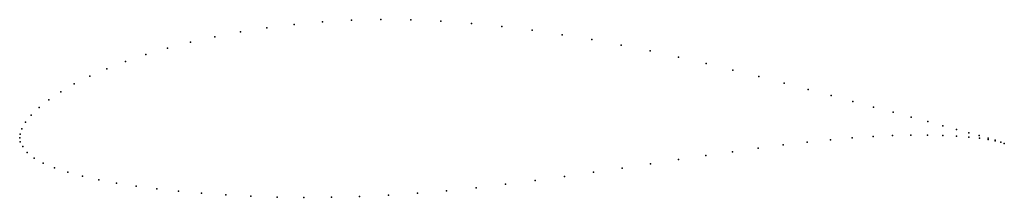
# Model space of a CAD drawing. Units: metres. Extents: x 0 to 1, y -0.06 to 0.12.
import ezdxf

# ---------------------------------------------------------------- set-up
doc = ezdxf.new("R2010")
doc.units = ezdxf.units.M

msp = doc.modelspace()

# ---------------------------------------------------------------- linework, layer by layer
for p in [(0.3673, 0.1208), (0.3977, 0.1204), (0.2513, 0.1124), (0.2792, 0.1158), (0.3079, 0.1184), (0.3373, 0.1201), (0.4284, 0.1191), (0.4593, 0.1169), (0.4902, 0.1138), (0.1985, 0.1033), (0.2244, 0.1082), (0.521, 0.1099), (0.5516, 0.1054), (0.5819, 0.1004), (0.1503, 0.0917), (0.1738, 0.0978), (0.6118, 0.0948), (0.1283, 0.0851), (0.6412, 0.0888), (0.67, 0.0825), (0.0886, 0.0706), (0.1076, 0.078), (0.698, 0.076), (0.0712, 0.063), (0.7253, 0.0693), (0.7518, 0.0627), (0.0555, 0.0551), (0.7773, 0.0561), (0.0417, 0.047), (0.8018, 0.0496), (0.8252, 0.0433), (0.0198, 0.031), (0.0298, 0.0389), (0.8474, 0.0373), (0.8684, 0.0316), (0.0118, 0.0234), (0.8881, 0.0263), (0.9065, 0.0213), (0.0059, 0.0161), (0.9234, 0.0167), (0.9389, 0.0125), (0, 0), (0, 0), (0.0004, 0.004), (0.0022, 0.0095), (0.8467, 0), (0.8678, 0.0014), (0.8877, 0.0024), (0.9062, 0.0029), (0.9232, 0.003), (0.9388, 0.0026), (0.9528, 0.0087), (0.9528, 0.002), (0.9651, 0.0054), (0.9652, 0.001), (0.9758, 0.0024), (0.0005, -0.0038), (0.0032, -0.0088), (0.7764, -0.0071), (0.8009, -0.0043), (0.8244, -0.0019), (0.9759, -0.0002), (0.9847, -0.0001), (0.9849, -0.0015), (0.992, -0.0023), (0.9921, -0.0029), (0.9976, -0.0041), (0.9976, -0.0042), (1.0013, -0.0055), (1.0013, -0.0055), (0.0076, -0.0147), (0.6977, -0.0179), (0.7248, -0.014), (0.751, -0.0104), (0.0146, -0.0205), (0.024, -0.0257), (0.6416, -0.0263), (0.67, -0.022), (0.0355, -0.0304), (0.0488, -0.0348), (0.0638, -0.0389), (0.5539, -0.0393), (0.5835, -0.035), (0.6128, -0.0307), (0.0805, -0.0426), (0.0986, -0.046), (0.1183, -0.0491), (0.4941, -0.0472), (0.5241, -0.0433), (0.1393, -0.0518), (0.1616, -0.0542), (0.185, -0.0563), (0.2096, -0.058), (0.2352, -0.0593), (0.3457, -0.0597), (0.3749, -0.0583), (0.4044, -0.0564), (0.4342, -0.0538), (0.4641, -0.0507), (0.2617, -0.0602), (0.289, -0.0606), (0.3171, -0.0604)]:
    msp.add_point(p)

doc.saveas('drawing.dxf')
